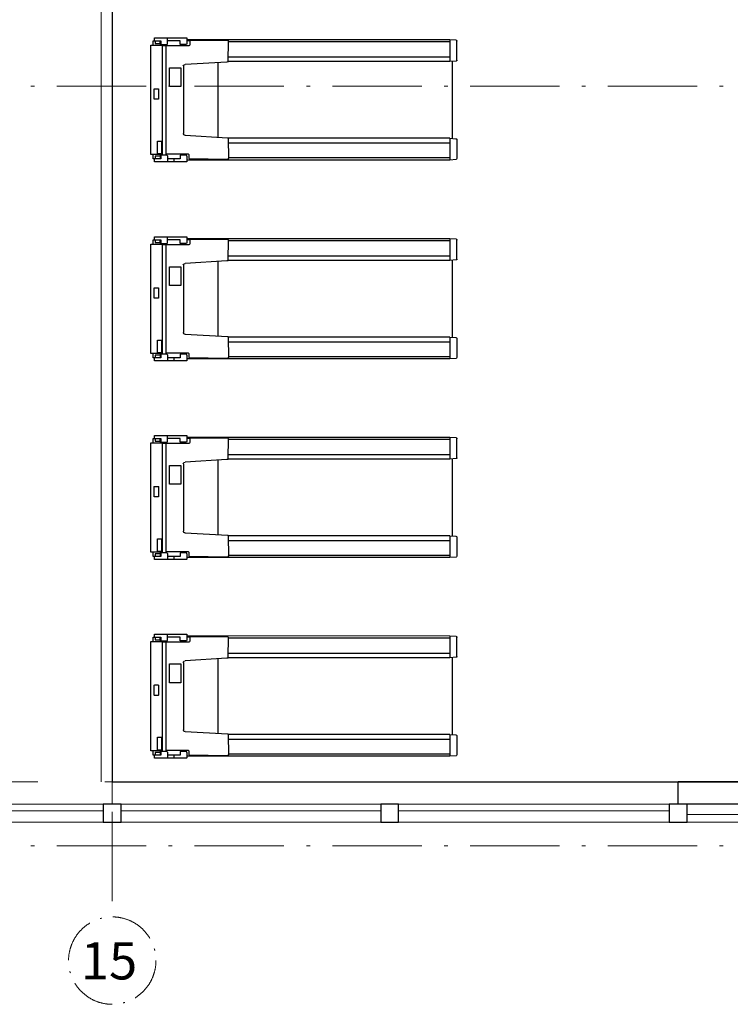
# Model space of a CAD drawing. Extents: x -200843 to 93210, y -435747 to -73480.
# Drawn here: x 59911 to 64683, y -228087 to -221478 of the extents above; entities that cross this region are included whole.
import ezdxf

# ---------------------------------------------------------------- set-up
doc = ezdxf.new("R2010")
doc.units = 0
doc.header["$MEASUREMENT"] = 0
doc.linetypes.add('ACAD_ISO03W100', pattern=[30, 12, -18])
doc.linetypes.add('ACAD_ISO10W100', pattern=[18.5, 12, -3, 0.5, -3])
doc.layers.add('AREA', color=2, linetype='CONTINUOUS')
doc.layers.add('tradmill', color=1, linetype='CONTINUOUS')
for name, color, linetype, lineweight in [('OBRYS', 2, 'CONTINUOUS', 25), ('osa', 40, 'ACAD_ISO10W100', 9), ('TENKA', 4, 'CONTINUOUS', 9), ('tenkánad', 4, 'ACAD_ISO03W100', 9)]:
    doc.layers.add(name, color=color, linetype=linetype, lineweight=lineweight)
doc.styles.add('STYLE2', font='ARIAL.TTF', dxfattribs={"height": 400})

msp = doc.modelspace()

# ---------------------------------------------------------------- linework, layer by layer
at = {"layer": 'AREA', "ltscale": 10}
msp.add_lwpolyline([(60533, -226593.5), (67783, -226593.5), (67783, -212358.5), (67783, -212358.5), (60533, -212358.5), (60533, -213927.6), (60533, -213927.6), (60533, -226593.5)], dxfattribs=at)
at = {"layer": 'OBRYS', "ltscale": 5}
for p, q in [((64333, -226743.5), (64333, -226593.5)), ((67933, -226593.5), (64333, -226593.5)), ((68133, -226743.5), (64333, -226743.5)), ((75933, -226743.5), (64333, -226743.5))]:
    msp.add_line(p, q, dxfattribs=at)
for points in [[(60473, -226863.5), (60593, -226863.5), (60593, -226743.5), (60473, -226743.5)], [(62335.5, -226863.5), (62455.5, -226863.5), (62455.5, -226743.5), (62335.5, -226743.5)], [(64273, -226863.5), (64393, -226863.5), (64393, -226743.5), (64273, -226743.5)]]:
    msp.add_lwpolyline(points, close=True, dxfattribs=at)
at = {"layer": 'osa', "ltscale": 50}
for p, q in [((60533, -205519.3), (60533, -227499.9)), ((83886.1, -221924.6), (44694.1, -221924.6)), ((83886.1, -227023.9), (44694.1, -227023.9))]:
    msp.add_line(p, q, dxfattribs=at)
at = {"layer": 'osa', "ltscale": 25}
msp.add_circle((60533, -227793.3), 293.4, dxfattribs=at)
at = {"layer": 'TENKA', "ltscale": 10}
for p, q in [((60458, -213927.6), (60458, -226593.5)), ((60533, -213922.5), (60533, -226668.5)), ((64333, -226593.5), (60533, -226593.5)), ((60533, -226593.5), (60533, -226743.5)), ((60533, -226743.5), (64333, -226743.5))]:
    msp.add_line(p, q, dxfattribs=at)
at = {"layer": 'TENKA', "ltscale": 5}
for p, q in [((56733, -226743.5), (64333, -226743.5)), ((58730.5, -226788.5), (60473, -226788.5)), ((60593, -226788.5), (62335.5, -226788.5)), ((62455.5, -226788.5), (64273, -226788.5)), ((56793, -226863.5), (64273, -226863.5)), ((68133, -226863.5), (64333, -226863.5)), ((75933, -226863.5), (64333, -226863.5)), ((68133, -226813.5), (64393, -226813.5)), ((75933, -226813.5), (64393, -226813.5))]:
    msp.add_line(p, q, dxfattribs=at)
at = {"layer": 'tenkánad', "ltscale": 25}
msp.add_line((56733, -226593.5), (60533, -226593.5), dxfattribs=at)
at = {"layer": 'tradmill', "color": 211, "linetype": 'Continuous', "ltscale": 12}
for p, q in [((60791.5, -222383.1), (60791.5, -221649)), ((60791.5, -221649), (60869, -221649)), ((60806.6, -221649), (60806.6, -221620.9)), ((60806.6, -221620.9), (60858, -221620.9)), ((60816.1, -221620.9), (60816.1, -221603.2)), ((60819.6, -221599.8), (61030.6, -221599.8)), ((60820.2, -221620.9), (60820.2, -221638.6)), ((60820.2, -221638.6), (60854.4, -221638.6)), ((60854.4, -221638.6), (60854.4, -221620.7)), ((60854.4, -221638.6), (60854.4, -221649.1)), ((60858, -221620.9), (60858, -221644.9)), ((60858, -221644.9), (60902, -221644.9)), ((60869, -221649), (60869, -222383.1)), ((61048.2, -221653.6), (60869, -221653)), ((60902, -221644.9), (60904.4, -221638.5)), ((60904.4, -221638.5), (60904.4, -221602.6)), ((60989.5, -221620.9), (60904.4, -221620.9)), ((60989.5, -221644.9), (60989.5, -221620.9)), ((61028.7, -221644.9), (60989.5, -221644.9)), ((61031.3, -221645), (61028.7, -221644.9)), ((61034, -221638.5), (61031.3, -221645)), ((61034, -221602.6), (61034, -221638.5)), ((62800.2, -221612.8), (61034, -221612.8)), ((61034, -221615.5), (61303.4, -221615.5)), ((61034, -221617.3), (61052.2, -221619.5)), ((61053.3, -221623.3), (61053.3, -221647.7)), ((61312.3, -221755.6), (61312.7, -221623.5)), ((62800.3, -221626.7), (61313, -221626.7)), ((62841.4, -221616.4), (62800.2, -221612.8)), ((62800.3, -221613.3), (62800.3, -221759.1)), ((62847.2, -221749.4), (62847.2, -221622.7)), ((60895.3, -222381.4), (60894.8, -221654.1)), ((61302.2, -221762.3), (61022.1, -221778.8)), ((61244.6, -222266.5), (61244.6, -221765.7)), ((62800.2, -221759.1), (61310.6, -221759.5)), ((61312.5, -221727.1), (62800.3, -221727.1)), ((62841.4, -221755.7), (62800.2, -221759.1)), ((62818.2, -222274.8), (62818.2, -221755)), ((60916.9, -221927.4), (60916.9, -221800.7)), ((60916.9, -221800.7), (60993.1, -221800.7)), ((60993.1, -221800.7), (60993.1, -221927.4)), ((61010.2, -221790.6), (61010.3, -222242.8)), ((60814.9, -222009.6), (60814.9, -221943.5)), ((60816.8, -221941.6), (60841.3, -221941.6)), ((60843.2, -221943.5), (60843.2, -222009.6)), ((60993.1, -221927.4), (60916.9, -221927.4)), ((60841.3, -222011.5), (60816.8, -222011.5)), ((60836.5, -222292.9), (60864.6, -222292.9)), ((60836.5, -222378), (60836.5, -222292.9)), ((60864.6, -222292.9), (60864.6, -222378)), ((61021.5, -222252.9), (61306.1, -222269.9)), ((62800.2, -222273.3), (61311, -222273.4)), ((61312.2, -222276.5), (61312.6, -222407.8)), ((61312.5, -222305.6), (62800.3, -222305.6)), ((62800.2, -222273.3), (62841, -222276.8)), ((62800.2, -222273.3), (62800.2, -222419.9)), ((62847.2, -222283.3), (62847.2, -222409.9)), ((60864.6, -222378), (60836.5, -222378)), ((60869, -222383.1), (60791.5, -222383.1)), ((60806.6, -222411.8), (60806.6, -222383.1)), ((60858, -222411.8), (60806.6, -222411.8)), ((60816.1, -222429.5), (60816.1, -222412)), ((61031.6, -222432.8), (60819.6, -222432.9)), ((60854.4, -222394), (60820.2, -222394)), ((60820.2, -222394), (60820.2, -222411.8)), ((60854.4, -222383.1), (60854.4, -222411.9)), ((60902, -222387.8), (60858, -222387.8)), ((60858, -222387.8), (60858, -222411.8)), ((61044.5, -222381.7), (60891.1, -222381.4)), ((60902, -222387.8), (60904.4, -222394.2)), ((60904.4, -222394.2), (60904.4, -222430.2)), ((60989.5, -222411.8), (60904.4, -222411.8)), ((60904.4, -222424.3), (60905.2, -222430.2)), ((60945.7, -222411.8), (60945.7, -222433)), ((61031.6, -222387.8), (60989.5, -222387.8)), ((60989.5, -222387.8), (60989.5, -222411.8)), ((61034, -222394.2), (61031.6, -222387.8)), ((61034, -222394.2), (61034, -222429.5)), ((62800.2, -222419.9), (61034.5, -222419.9)), ((61050, -222406.9), (61050.1, -222384.7)), ((61302.4, -222416), (61052.5, -222412.8)), ((62800.8, -222405.9), (61312.5, -222405.9)), ((62841.4, -222416.2), (62800.2, -222419.9)), ((60806.6, -222984.2), (60806.6, -222956.1)), ((60806.6, -222956.1), (60858, -222956.1)), ((60816.1, -222956.1), (60816.1, -222938.4)), ((60819.6, -222935), (61030.6, -222935)), ((60820.2, -222956.1), (60820.2, -222973.8)), ((60820.2, -222973.8), (60854.4, -222973.8)), ((60854.4, -222973.8), (60854.4, -222955.9)), ((60854.4, -222973.8), (60854.4, -222984.3)), ((60858, -222956.1), (60858, -222980.1)), ((60902, -222980.1), (60904.4, -222973.7)), ((60904.4, -222973.7), (60904.4, -222937.8)), ((60989.5, -222956.1), (60904.4, -222956.1)), ((60989.5, -222980.1), (60989.5, -222956.1)), ((61034, -222973.7), (61031.3, -222980.2)), ((61034, -222937.8), (61034, -222973.7)), ((62800.2, -222948), (61034, -222948)), ((61034, -222950.7), (61303.4, -222950.7)), ((61034, -222952.4), (61052.2, -222954.7)), ((61053.3, -222958.5), (61053.3, -222982.9)), ((61312.3, -223090.8), (61312.7, -222958.7)), ((62800.3, -222961.9), (61313, -222961.9)), ((62841.4, -222951.6), (62800.2, -222948)), ((62800.3, -222948.5), (62800.3, -223094.3)), ((62847.2, -223084.5), (62847.2, -222957.9)), ((60791.5, -223718.3), (60791.5, -222984.2)), ((60791.5, -222984.2), (60869, -222984.2)), ((60858, -222980.1), (60902, -222980.1)), ((60869, -222984.2), (60869, -223718.3)), ((61048.2, -222988.8), (60869, -222988.2)), ((60895.3, -223716.6), (60894.8, -222989.3)), ((61028.7, -222980.1), (60989.5, -222980.1)), ((61031.3, -222980.2), (61028.7, -222980.1)), ((61302.2, -223097.5), (61022.1, -223114)), ((61244.6, -223601.7), (61244.6, -223100.9)), ((62800.2, -223094.3), (61310.6, -223094.7)), ((61312.5, -223062.3), (62800.3, -223062.3)), ((62841.4, -223090.9), (62800.2, -223094.3)), ((62818.2, -223610), (62818.2, -223090.2)), ((60916.9, -223262.6), (60916.9, -223135.9)), ((60916.9, -223135.9), (60993.1, -223135.9)), ((60993.1, -223135.9), (60993.1, -223262.6)), ((61010.2, -223125.8), (61010.3, -223578)), ((60814.9, -223344.8), (60814.9, -223278.7)), ((60816.8, -223276.8), (60841.3, -223276.8)), ((60843.2, -223278.7), (60843.2, -223344.8)), ((60993.1, -223262.6), (60916.9, -223262.6)), ((60841.3, -223346.7), (60816.8, -223346.7)), ((60836.5, -223628.1), (60864.6, -223628.1)), ((60836.5, -223713.2), (60836.5, -223628.1)), ((60864.6, -223628.1), (60864.6, -223713.2)), ((61021.5, -223588.1), (61306.1, -223605.1)), ((62800.2, -223608.5), (61311, -223608.6)), ((61312.2, -223611.7), (61312.6, -223743)), ((62800.2, -223608.5), (62841, -223612)), ((62800.2, -223608.5), (62800.2, -223755.1)), ((62847.2, -223618.5), (62847.2, -223745.1)), ((61312.5, -223640.8), (62800.3, -223640.8)), ((60869, -223718.3), (60791.5, -223718.3)), ((60806.6, -223747), (60806.6, -223718.3)), ((60858, -223747), (60806.6, -223747)), ((60816.1, -223764.7), (60816.1, -223747.2)), ((61031.6, -223768), (60819.6, -223768.1)), ((60854.4, -223729.2), (60820.2, -223729.2)), ((60820.2, -223729.2), (60820.2, -223747)), ((60864.6, -223713.2), (60836.5, -223713.2)), ((60854.4, -223718.3), (60854.4, -223747.1)), ((60902, -223723), (60858, -223723)), ((60858, -223723), (60858, -223747)), ((61044.5, -223716.9), (60891.1, -223716.6)), ((60902, -223723), (60904.4, -223729.4)), ((60904.4, -223729.4), (60904.4, -223765.4)), ((60989.5, -223747), (60904.4, -223747)), ((60904.4, -223759.5), (60905.2, -223765.4)), ((60945.7, -223747), (60945.7, -223768.2)), ((61031.6, -223723), (60989.5, -223723)), ((60989.5, -223723), (60989.5, -223747)), ((61034, -223729.4), (61031.6, -223723)), ((61034, -223729.4), (61034, -223764.7)), ((62800.2, -223755.1), (61034.5, -223755.1)), ((61050, -223742.1), (61050.1, -223719.9)), ((61302.4, -223751.2), (61052.5, -223748)), ((62800.8, -223741.1), (61312.5, -223741.1)), ((62841.4, -223751.4), (62800.2, -223755.1)), ((60806.6, -224317.5), (60806.6, -224289.4)), ((60806.6, -224289.4), (60858, -224289.4)), ((60816.1, -224289.4), (60816.1, -224271.7)), ((60819.6, -224268.3), (61030.6, -224268.3)), ((60820.2, -224289.4), (60820.2, -224307.2)), ((60854.4, -224307.2), (60854.4, -224289.3)), ((60858, -224289.4), (60858, -224313.4)), ((60904.4, -224307), (60904.4, -224271.1)), ((60989.5, -224289.4), (60904.4, -224289.4)), ((60989.5, -224313.4), (60989.5, -224289.4)), ((61034, -224271.1), (61034, -224307)), ((62800.2, -224281.4), (61034, -224281.3)), ((61034, -224284), (61303.4, -224284)), ((61034, -224285.8), (61052.2, -224288.1)), ((61053.3, -224291.8), (61053.3, -224316.3)), ((61312.3, -224424.1), (61312.7, -224292)), ((62800.3, -224295.3), (61313, -224295.3)), ((62841.4, -224285), (62800.2, -224281.4)), ((62800.3, -224281.8), (62800.3, -224427.6)), ((62847.2, -224417.9), (62847.2, -224291.3)), ((60791.5, -225051.6), (60791.5, -224317.5)), ((60791.5, -224317.5), (60869, -224317.5)), ((60820.2, -224307.2), (60854.4, -224307.2)), ((60854.4, -224307.2), (60854.4, -224317.6)), ((60858, -224313.4), (60902, -224313.4)), ((60869, -224317.5), (60869, -225051.6)), ((61048.2, -224322.1), (60869, -224321.5)), ((60895.3, -225050), (60894.8, -224322.6)), ((60902, -224313.4), (60904.4, -224307)), ((61028.7, -224313.4), (60989.5, -224313.4)), ((61031.3, -224313.6), (61028.7, -224313.4)), ((61034, -224307), (61031.3, -224313.6)), ((62800.2, -224427.6), (61310.6, -224428.1)), ((61312.5, -224395.6), (62800.3, -224395.6)), ((62841.4, -224424.2), (62800.2, -224427.6)), ((62818.2, -224943.4), (62818.2, -224423.5)), ((60916.9, -224595.9), (60916.9, -224469.2)), ((60916.9, -224469.2), (60993.1, -224469.2)), ((60993.1, -224469.2), (60993.1, -224595.9)), ((61010.2, -224459.1), (61010.3, -224911.3)), ((61302.2, -224430.9), (61022.1, -224447.4)), ((61244.6, -224935), (61244.6, -224434.2)), ((60814.9, -224678.1), (60814.9, -224612)), ((60816.8, -224610.1), (60841.3, -224610.1)), ((60843.2, -224612), (60843.2, -224678.1)), ((60993.1, -224595.9), (60916.9, -224595.9)), ((60841.3, -224680.1), (60816.8, -224680.1)), ((61021.5, -224921.4), (61306.1, -224938.4)), ((62800.2, -224941.9), (61311, -224941.9)), ((61312.2, -224945.1), (61312.6, -225076.3)), ((62800.2, -224941.9), (62841, -224945.3)), ((62800.2, -224941.9), (62800.2, -225088.4)), ((62847.2, -224951.8), (62847.2, -225078.4)), ((60836.5, -224961.4), (60864.6, -224961.4)), ((60836.5, -225046.5), (60836.5, -224961.4)), ((60864.6, -224961.4), (60864.6, -225046.5)), ((61312.5, -224974.1), (62800.3, -224974.1)), ((60869, -225051.6), (60791.5, -225051.6)), ((60806.6, -225080.3), (60806.6, -225051.6)), ((60858, -225080.3), (60806.6, -225080.3)), ((60816.1, -225098), (60816.1, -225080.5)), ((60854.4, -225062.6), (60820.2, -225062.6)), ((60820.2, -225062.6), (60820.2, -225080.3)), ((60864.6, -225046.5), (60836.5, -225046.5)), ((60854.4, -225051.6), (60854.4, -225080.4)), ((60902, -225056.3), (60858, -225056.3)), ((60858, -225056.3), (60858, -225080.3)), ((61044.5, -225050.2), (60891.1, -225050)), ((60902, -225056.3), (60904.4, -225062.7)), ((60904.4, -225062.7), (60904.4, -225098.7)), ((60989.5, -225080.3), (60904.4, -225080.3)), ((60945.7, -225080.3), (60945.7, -225101.5)), ((61031.6, -225056.3), (60989.5, -225056.3)), ((60989.5, -225056.3), (60989.5, -225080.3)), ((61034, -225062.7), (61031.6, -225056.3)), ((61034, -225062.7), (61034, -225098)), ((62800.2, -225088.4), (61034.5, -225088.4)), ((61050, -225075.5), (61050.1, -225053.2)), ((61302.4, -225084.5), (61052.5, -225081.3)), ((62800.8, -225074.5), (61312.5, -225074.5)), ((62841.4, -225084.8), (62800.2, -225088.4)), ((61031.6, -225101.3), (60819.6, -225101.4)), ((60904.4, -225092.8), (60905.2, -225098.8)), ((60816.1, -225622.7), (60816.1, -225605)), ((60819.6, -225601.6), (61030.6, -225601.6)), ((60904.4, -225640.4), (60904.4, -225604.4)), ((61034, -225604.4), (61034, -225640.4)), ((62800.2, -225614.7), (61034, -225614.6)), ((61034, -225617.3), (61303.4, -225617.3)), ((62841.4, -225618.3), (62800.2, -225614.7)), ((62800.3, -225615.1), (62800.3, -225761)), ((60791.5, -226384.9), (60791.5, -225650.9)), ((60791.5, -225650.9), (60869, -225650.9)), ((60806.6, -225650.9), (60806.6, -225622.7)), ((60806.6, -225622.7), (60858, -225622.7)), ((60820.2, -225622.7), (60820.2, -225640.5)), ((60820.2, -225640.5), (60854.4, -225640.5)), ((60854.4, -225640.5), (60854.4, -225622.6)), ((60854.4, -225640.5), (60854.4, -225650.9)), ((60858, -225622.7), (60858, -225646.7)), ((60858, -225646.7), (60902, -225646.7)), ((60869, -225650.9), (60869, -226384.9)), ((61048.2, -225655.4), (60869, -225654.9)), ((60895.3, -226383.3), (60894.8, -225655.9)), ((60902, -225646.7), (60904.4, -225640.4)), ((60989.5, -225622.7), (60904.4, -225622.7)), ((60989.5, -225646.7), (60989.5, -225622.7)), ((61028.7, -225646.7), (60989.5, -225646.7)), ((61031.3, -225646.9), (61028.7, -225646.7)), ((61034, -225640.4), (61031.3, -225646.9)), ((61034, -225619.1), (61052.2, -225621.4)), ((61053.3, -225625.2), (61053.3, -225649.6)), ((61312.3, -225757.4), (61312.7, -225625.3)), ((62800.3, -225628.6), (61313, -225628.6)), ((62847.2, -225751.2), (62847.2, -225624.6)), ((61312.5, -225728.9), (62800.3, -225728.9)), ((60916.9, -225929.2), (60916.9, -225802.5)), ((60916.9, -225802.5), (60993.1, -225802.5)), ((60993.1, -225802.5), (60993.1, -225929.2)), ((61010.2, -225792.4), (61010.3, -226244.6)), ((61302.2, -225764.2), (61022.1, -225780.7)), ((61244.6, -226268.4), (61244.6, -225767.5)), ((62800.2, -225761), (61310.6, -225761.4)), ((62841.4, -225757.5), (62800.2, -225761)), ((62818.2, -226276.7), (62818.2, -225756.8)), ((60814.9, -226011.4), (60814.9, -225945.4)), ((60816.8, -225943.4), (60841.3, -225943.4)), ((60843.2, -225945.4), (60843.2, -226011.4)), ((60993.1, -225929.2), (60916.9, -225929.2)), ((60841.3, -226013.4), (60816.8, -226013.4)), ((61021.5, -226254.8), (61306.1, -226271.8)), ((62800.2, -226275.2), (61311, -226275.3)), ((61312.2, -226278.4), (61312.6, -226409.7)), ((62800.2, -226275.2), (62841, -226278.6)), ((62800.2, -226275.2), (62800.2, -226421.8)), ((60836.5, -226294.7), (60864.6, -226294.7)), ((60836.5, -226379.8), (60836.5, -226294.7)), ((60864.6, -226294.7), (60864.6, -226379.8)), ((61312.5, -226307.5), (62800.3, -226307.5)), ((62847.2, -226285.2), (62847.2, -226411.8)), ((60869, -226384.9), (60791.5, -226384.9)), ((60806.6, -226413.7), (60806.6, -226384.9)), ((60854.4, -226395.9), (60820.2, -226395.9)), ((60820.2, -226395.9), (60820.2, -226413.7)), ((60864.6, -226379.8), (60836.5, -226379.8)), ((60854.4, -226384.9), (60854.4, -226413.8)), ((60902, -226389.7), (60858, -226389.7)), ((60858, -226389.7), (60858, -226413.7)), ((61044.5, -226383.6), (60891.1, -226383.3)), ((60902, -226389.7), (60904.4, -226396)), ((60904.4, -226396), (60904.4, -226432)), ((61031.6, -226389.7), (60989.5, -226389.7)), ((60989.5, -226389.7), (60989.5, -226413.7)), ((61034, -226396), (61031.6, -226389.7)), ((61034, -226396), (61034, -226431.3)), ((61050, -226408.8), (61050.1, -226386.6)), ((62800.8, -226407.8), (61312.5, -226407.8)), ((60858, -226413.7), (60806.6, -226413.7)), ((60816.1, -226431.4), (60816.1, -226413.9)), ((61031.6, -226434.6), (60819.6, -226434.8)), ((60989.5, -226413.7), (60904.4, -226413.7)), ((60904.4, -226426.1), (60905.2, -226432.1)), ((60945.7, -226413.7), (60945.7, -226434.9)), ((62800.2, -226421.8), (61034.5, -226421.8)), ((61302.4, -226417.9), (61052.5, -226414.6)), ((62841.4, -226418.1), (62800.2, -226421.8))]:
    msp.add_line(p, q, dxfattribs=at)
at = {"layer": 'tradmill', "color": 211, "linetype": 'Continuous', "ltscale": 12, "extrusion": (0, 0, -1)}
for centre, major_axis, start_param, end_param in [((60819.9, -221603.5), (-2.66, 2.66), -0.694008, 0.701088), ((61030.5, -221603.4), (-2.54, 2.54), 0.792123, 2.131334), ((61047.2, -221647.5), (-4.28, 4.28), 2.419231, 3.828424), ((61049.3, -221622.6), (-2.85, -2.85), 3.036118, 4.109531), ((61303.3, -221625), (-6.72, 6.72), 0.766866, 2.195069), ((62841.2, -221622.5), (-4.26, 4.26), 0.819665, 2.404104), ((61024.3, -221793), (-10.2, 10.2), -0.612438, 0.62947), ((61302.9, -221752.6), (-6.93, -6.93), 4.174572, 5.571498), ((62841.5, -221749.9), (-4.04, -4.04), 3.822871, 5.521539), ((60816.8, -221943.5), (-1.37, -1.37), 0.785398, 2.356195), ((60841.3, -221943.5), (-1.37, 1.37), 0.785398, 2.356195), ((60816.8, -222009.6), (-1.37, 1.37), 3.926991, 5.497787), ((60841.3, -222009.6), (-1.37, -1.37), 3.926991, 5.497787), ((61018.9, -222244.4), (-6.24, -6.24), 5.207119, 7.259637), ((61307.5, -222274.8), (-3.57, 3.57), 0.517391, 2.715352), ((62841, -222283), (-4.41, 4.41), 0.793864, 2.407733), ((60819.4, -222429.6), (-2.33, 2.33), 3.897638, 5.547438), ((61030.2, -222429.2), (-2.73, 2.73), 2.439925, 3.547532), ((61044.6, -222388.3), (-4.65, 4.65), 0.781125, 1.783679), ((61053.9, -222408.7), (-3.05, 3.05), 4.270851, 5.923016), ((61302.9, -222406.2), (-6.96, -6.96), 4.093602, 5.54042), ((62839.7, -222408.9), (-5.34, 5.34), 2.493185, 3.707853), ((60819.9, -222938.7), (-2.66, 2.66), -0.694008, 0.701088), ((61030.5, -222938.6), (-2.54, 2.54), 0.792123, 2.131334), ((61049.3, -222957.8), (-2.85, -2.85), 3.036118, 4.109531), ((61303.3, -222960.2), (-6.72, 6.72), 0.766866, 2.195069), ((62841.2, -222957.7), (-4.26, 4.26), 0.819665, 2.404104), ((61047.2, -222982.7), (-4.28, 4.28), 2.419231, 3.828424), ((61302.9, -223087.8), (-6.93, -6.93), 4.174572, 5.571498), ((62841.5, -223085.1), (-4.04, -4.04), 3.822871, 5.521539), ((61024.3, -223128.2), (-10.2, 10.2), -0.612438, 0.62947), ((60816.8, -223278.7), (-1.37, -1.37), 0.785398, 2.356195), ((60841.3, -223278.7), (-1.37, 1.37), 0.785398, 2.356195), ((60816.8, -223344.8), (-1.37, 1.37), 3.926991, 5.497787), ((60841.3, -223344.8), (-1.37, -1.37), 3.926991, 5.497787), ((61018.9, -223579.6), (-6.24, -6.24), 5.207119, 7.259637), ((61307.5, -223610), (-3.57, 3.57), 0.517391, 2.715352), ((62841, -223618.2), (-4.41, 4.41), 0.793864, 2.407733), ((60819.4, -223764.8), (-2.33, 2.33), 3.897638, 5.547438), ((61030.2, -223764.4), (-2.73, 2.73), 2.439925, 3.547532), ((61044.6, -223723.5), (-4.65, 4.65), 0.781125, 1.783679), ((61053.9, -223743.9), (-3.05, 3.05), 4.270851, 5.923016), ((61302.9, -223741.4), (-6.96, -6.96), 4.093602, 5.54042), ((62839.7, -223744.1), (-5.34, 5.34), 2.493185, 3.707853), ((60819.9, -224272), (-2.66, 2.66), -0.694008, 0.701088), ((61030.5, -224271.9), (-2.54, 2.54), 0.792123, 2.131334), ((61049.3, -224291.1), (-2.85, -2.85), 3.036118, 4.109531), ((61303.3, -224293.5), (-6.72, 6.72), 0.766866, 2.195069), ((62841.2, -224291), (-4.26, 4.26), 0.819665, 2.404104), ((61047.2, -224316), (-4.28, 4.28), 2.419231, 3.828424), ((61302.9, -224421.1), (-6.93, -6.93), 4.174572, 5.571498), ((62841.5, -224418.5), (-4.04, -4.04), 3.822871, 5.521539), ((61024.3, -224461.5), (-10.2, 10.2), -0.612438, 0.62947), ((60816.8, -224612), (-1.37, -1.37), 0.785398, 2.356195), ((60841.3, -224612), (-1.37, 1.37), 0.785398, 2.356195), ((60816.8, -224678.1), (-1.37, 1.37), 3.926991, 5.497787), ((60841.3, -224678.1), (-1.37, -1.37), 3.926991, 5.497787), ((61018.9, -224913), (-6.24, -6.24), 5.207119, 7.259637), ((61307.5, -224943.3), (-3.57, 3.57), 0.517391, 2.715352), ((62841, -224951.5), (-4.41, 4.41), 0.793864, 2.407733), ((61044.6, -225056.8), (-4.65, 4.65), 0.781125, 1.783679), ((61053.9, -225077.3), (-3.05, 3.05), 4.270851, 5.923016), ((61302.9, -225074.7), (-6.96, -6.96), 4.093602, 5.54042), ((62839.7, -225077.4), (-5.34, 5.34), 2.493185, 3.707853), ((60819.4, -225098.1), (-2.33, 2.33), 3.897638, 5.547438), ((61030.2, -225097.7), (-2.73, 2.73), 2.439925, 3.547532), ((60819.9, -225605.4), (-2.66, 2.66), -0.694008, 0.701088), ((61030.5, -225605.2), (-2.54, 2.54), 0.792123, 2.131334), ((61303.3, -225626.9), (-6.72, 6.72), 0.766866, 2.195069), ((62841.2, -225624.3), (-4.26, 4.26), 0.819665, 2.404104), ((61047.2, -225649.3), (-4.28, 4.28), 2.419231, 3.828424), ((61049.3, -225624.4), (-2.85, -2.85), 3.036118, 4.109531), ((61024.3, -225794.9), (-10.2, 10.2), -0.612438, 0.62947), ((61302.9, -225754.4), (-6.93, -6.93), 4.174572, 5.571498), ((62841.5, -225751.8), (-4.04, -4.04), 3.822871, 5.521539), ((60816.8, -225945.4), (-1.37, -1.37), 0.785398, 2.356195), ((60841.3, -225945.4), (-1.37, 1.37), 0.785398, 2.356195), ((60816.8, -226011.4), (-1.37, 1.37), 3.926991, 5.497787), ((60841.3, -226011.4), (-1.37, -1.37), 3.926991, 5.497787), ((61018.9, -226246.3), (-6.24, -6.24), 5.207119, 7.259637), ((61307.5, -226276.6), (-3.57, 3.57), 0.517391, 2.715352), ((62841, -226284.9), (-4.41, 4.41), 0.793864, 2.407733), ((61044.6, -226390.1), (-4.65, 4.65), 0.781125, 1.783679), ((61053.9, -226410.6), (-3.05, 3.05), 4.270851, 5.923016), ((61302.9, -226408), (-6.96, -6.96), 4.093602, 5.54042), ((60819.4, -226431.5), (-2.33, 2.33), 3.897638, 5.547438), ((61030.2, -226431), (-2.73, 2.73), 2.439925, 3.547532), ((62839.7, -226410.7), (-5.34, 5.34), 2.493185, 3.707853)]:
    msp.add_ellipse(centre, major_axis=major_axis, ratio=1, start_param=start_param, end_param=end_param, dxfattribs=at)

# ---------------------------------------------------------------- texts
at = {"layer": 'osa', "ltscale": 25, "insert": (60322, -227669.6), "char_height": 250, "width": 1602.609, "attachment_point": 1, "style": 'STYLE2'}
msp.add_mtext('15', dxfattribs=at)

doc.saveas('drawing.dxf')
